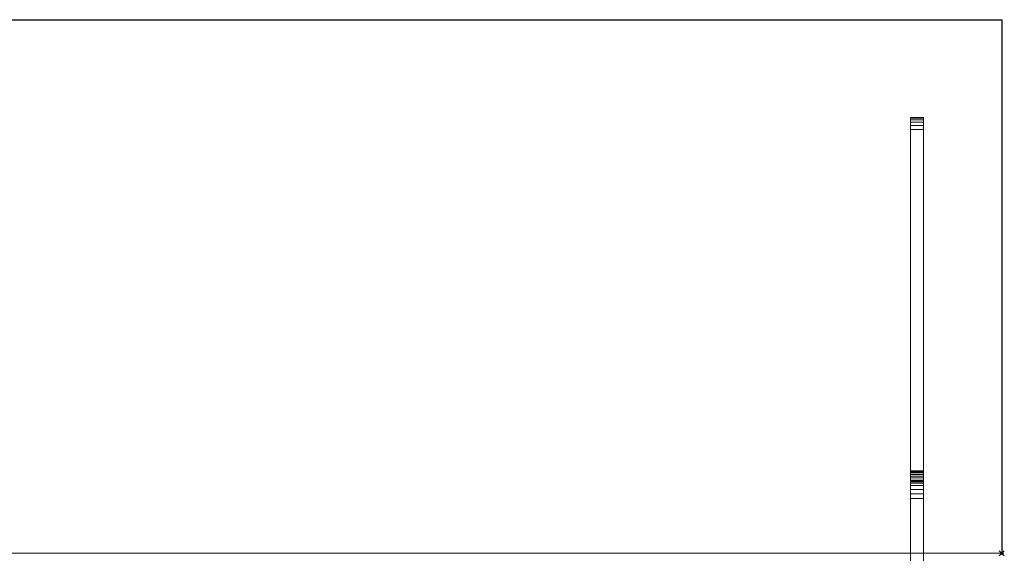
# Model space of a CAD drawing. Extents: x -1 to 1158, y -855 to 205.
# Drawn here: x 748 to 1126, y 0 to 205 of the extents above; entities that cross this region are included whole.
import ezdxf

# ---------------------------------------------------------------- set-up
doc = ezdxf.new("R2010")
doc.units = 0
doc.header["$PDMODE"] = 35
for name, color, linetype in [('IQ_200_3D', 1, 'Continuous'), ('IQ_204_2D', 7, 'Continuous'), ('IQ_INS_3D', 3, 'Continuous')]:
    doc.layers.add(name, color=color, linetype=linetype)

msp = doc.modelspace()

# ---------------------------------------------------------------- linework, layer by layer
at = {"layer": 'IQ_204_2D'}
for p, q in [((0, 205), (1125, 205)), ((1125, 205), (1125, 0))]:
    msp.add_line(p, q, dxfattribs=at)
at = {"layer": 'IQ_INS_3D'}
msp.add_point((1125, 0), dxfattribs=at)

# ---------------------------------------------------------------- meshes
at = {"layer": 'IQ_200_3D', "lineweight": 9}
mesh = msp.add_polyface(dxfattribs=at)
corners = [(1125, -855, 900), (1125, -650, 900), (0, -650, 900), (0, -855, 900), (1125, 205, 900), (0, 205, 900), (0, 0, 900), (1125, 0, 900)]
mesh.append_faces([[corners[k] for k in face] for face in [(3, 0, 1, 2), (6, 7, 4, 5)]])
mesh = msp.add_polyface(dxfattribs=at)
corners = [(1125, -855, 874), (0, -855, 874), (0, -650, 874), (1125, -650, 874), (1125, 205, 874), (1125, 0, 874), (0, 0, 874), (0, 205, 874)]
mesh.append_faces([[corners[k] for k in face] for face in [(2, 3, 0, 1), (7, 4, 5, 6)]])
mesh = msp.add_polyface(dxfattribs=at)
corners = [(1125, 205, 900), (1125, 205, 874), (0, 205, 874), (0, 205, 900)]
mesh.append_faces([[corners[k] for k in face] for face in [(0, 1, 2, 3)]])
mesh = msp.add_polyface(dxfattribs=at)
corners = [(1125, 0, 900), (1125, 0, 874), (1125, 205, 874), (1125, 205, 900)]
mesh.append_faces([[corners[k] for k in face] for face in [(0, 1, 2, 3)]])
mesh = msp.add_polyface(dxfattribs=at)
corners = [(1090, 167.36, 874), (1090, 167.36, 869), (1090, 167.15, 867.38), (1090, 166.55, 865.86), (1090, 165.6, 864.54), (1090, 164.34, 863.5), (1090, 162.87, 862.8), (1090, 28.07, 837.75), (1090, 28.07, 861.93), (1090, 27.94, 863.3), (1090, 27.54, 864.62), (1090, 26.89, 865.84), (1090, 28.96, 865.84), (1090, 29.66, 865.93), (1090, 30.31, 866.2), (1090, 30.87, 866.63), (1090, 31.3, 867.19), (1090, 31.57, 867.84), (1090, 31.66, 868.54), (1090, 31.66, 874)]
mesh.append_faces([[corners[k] for k in face] for face in [(3, 1, 2)]], dxfattribs={"vtx0": -1})
mesh.append_faces([[corners[k] for k in face] for face in [(8, 15, 16, 7), (9, 13, 14, 8), (6, 0, 1, 5)]], dxfattribs={"vtx0": -1, "vtx2": -1})
mesh.append_faces([[corners[k] for k in face] for face in [(6, 18, 19, 0), (1, 3, 4, 5)]], dxfattribs={"vtx0": -1, "vtx3": -1})
mesh.append_faces([[corners[k] for k in face] for face in [(14, 15, 8), (16, 17, 7)]], dxfattribs={"vtx1": -1, "vtx2": -1})
mesh.append_faces([[corners[k] for k in face] for face in [(9, 10, 12, 13), (17, 18, 6, 7)]], dxfattribs={"vtx1": -1, "vtx3": -1})
mesh.append_faces([[corners[k] for k in face] for face in [(10, 11, 12)]], dxfattribs={"vtx2": -1})
mesh = msp.add_polyface(dxfattribs=at)
corners = [(1095, 167.36, 874), (1090, 167.36, 874), (1090, 31.66, 874), (1095, 31.66, 874)]
mesh.append_faces([[corners[k] for k in face] for face in [(0, 1, 2, 3)]])
mesh = msp.add_polyface(dxfattribs=at)
corners = [(1095, 167.36, 869), (1090, 167.36, 869), (1090, 167.36, 874), (1095, 167.36, 874)]
mesh.append_faces([[corners[k] for k in face] for face in [(0, 1, 2, 3)]])
mesh = msp.add_polyface(dxfattribs=at)
corners = [(1095, 167.36, 869), (1095, 167.15, 867.38), (1095, 166.55, 865.86), (1095, 165.6, 864.54), (1095, 164.34, 863.5), (1095, 162.87, 862.8), (1090, 162.87, 862.8), (1090, 164.34, 863.5), (1090, 165.6, 864.54), (1090, 166.55, 865.86), (1090, 167.15, 867.38), (1090, 167.36, 869)]
mesh.append_faces([[corners[k] for k in face] for face in [(6, 7, 4, 5)]], dxfattribs={"vtx1": -1})
mesh.append_faces([[corners[k] for k in face] for face in [(7, 8, 3, 4), (2, 3, 8, 9), (9, 10, 1, 2)]], dxfattribs={"vtx1": -1, "vtx3": -1})
mesh.append_faces([[corners[k] for k in face] for face in [(10, 11, 0, 1)]], dxfattribs={"vtx3": -1})
mesh = msp.add_polyface(dxfattribs=at)
corners = [(1095, 167.36, 874), (1095, 31.66, 874), (1095, 31.66, 868.54), (1095, 31.57, 867.84), (1095, 31.3, 867.19), (1095, 30.87, 866.63), (1095, 30.31, 866.2), (1095, 29.66, 865.93), (1095, 28.96, 865.84), (1095, 26.89, 865.84), (1095, 27.54, 864.62), (1095, 27.94, 863.3), (1095, 28.07, 861.93), (1095, 28.07, 837.75), (1095, 162.87, 862.8), (1095, 164.34, 863.5), (1095, 165.6, 864.54), (1095, 166.55, 865.86), (1095, 167.15, 867.38), (1095, 167.36, 869)]
mesh.append_faces([[corners[k] for k in face] for face in [(4, 13, 3)]], dxfattribs={"vtx0": -1, "vtx1": -1})
mesh.append_faces([[corners[k] for k in face] for face in [(14, 1, 2), (14, 2, 3, 13), (8, 10, 11, 7)]], dxfattribs={"vtx0": -1, "vtx2": -1})
mesh.append_faces([[corners[k] for k in face] for face in [(14, 19, 0, 1)]], dxfattribs={"vtx0": -1, "vtx3": -1})
mesh.append_faces([[corners[k] for k in face] for face in [(15, 16, 19, 14), (5, 6, 12)]], dxfattribs={"vtx1": -1, "vtx2": -1})
mesh.append_faces([[corners[k] for k in face] for face in [(4, 5, 12, 13), (6, 7, 11, 12)]], dxfattribs={"vtx1": -1, "vtx3": -1})
mesh.append_faces([[corners[k] for k in face] for face in [(17, 18, 19, 16), (8, 9, 10)]], dxfattribs={"vtx2": -1})
mesh = msp.add_polyface(dxfattribs=at)
corners = [(1095, 28.07, 837.75), (1090, 28.07, 837.75), (1090, 162.87, 862.8), (1095, 162.87, 862.8)]
mesh.append_faces([[corners[k] for k in face] for face in [(0, 1, 2, 3)]])
mesh = msp.add_polyface(dxfattribs=at)
corners = [(1095, 31.66, 874), (1090, 31.66, 874), (1090, 31.66, 868.54), (1095, 31.66, 868.54)]
mesh.append_faces([[corners[k] for k in face] for face in [(0, 1, 2, 3)]])
mesh = msp.add_polyface(dxfattribs=at)
corners = [(1095, 28.96, 865.84), (1095, 29.66, 865.93), (1095, 30.31, 866.2), (1095, 30.87, 866.63), (1095, 31.3, 867.19), (1095, 31.57, 867.84), (1095, 31.66, 868.54), (1090, 31.66, 868.54), (1090, 31.57, 867.84), (1090, 31.3, 867.19), (1090, 30.87, 866.63), (1090, 30.31, 866.2), (1090, 29.66, 865.93), (1090, 28.96, 865.84)]
mesh.append_faces([[corners[k] for k in face] for face in [(0, 1, 12, 13)]], dxfattribs={"vtx1": -1})
mesh.append_faces([[corners[k] for k in face] for face in [(4, 5, 8, 9), (9, 10, 3, 4), (1, 2, 11, 12), (10, 11, 2, 3)]], dxfattribs={"vtx1": -1, "vtx3": -1})
mesh.append_faces([[corners[k] for k in face] for face in [(5, 6, 7, 8)]], dxfattribs={"vtx3": -1})
mesh = msp.add_polyface(dxfattribs=at)
corners = [(1095, 28.96, 865.84), (1090, 28.96, 865.84), (1090, 26.89, 865.84), (1095, 26.89, 865.84)]
mesh.append_faces([[corners[k] for k in face] for face in [(0, 1, 2, 3)]])
mesh = msp.add_polyface(dxfattribs=at)
corners = [(1095, 28.07, 861.93), (1095, 27.94, 863.3), (1095, 27.54, 864.62), (1095, 26.89, 865.84), (1090, 26.89, 865.84), (1090, 27.54, 864.62), (1090, 27.94, 863.3), (1090, 28.07, 861.93)]
mesh.append_faces([[corners[k] for k in face] for face in [(0, 1, 6, 7)]], dxfattribs={"vtx1": -1})
mesh.append_faces([[corners[k] for k in face] for face in [(1, 2, 5, 6)]], dxfattribs={"vtx1": -1, "vtx3": -1})
mesh.append_faces([[corners[k] for k in face] for face in [(2, 3, 4, 5)]], dxfattribs={"vtx3": -1})
mesh = msp.add_polyface(dxfattribs=at)
corners = [(1095, 28.07, 861.93), (1090, 28.07, 861.93), (1090, 28.07, 837.75), (1095, 28.07, 837.75)]
mesh.append_faces([[corners[k] for k in face] for face in [(0, 1, 2, 3)]])
mesh = msp.add_polyface(dxfattribs=at)
corners = [(1090, -4, 829), (1090, -4, 869), (1090, 21, 869), (1090, 22.83, 868.76), (1090, 24.54, 868.05), (1090, 26, 866.93), (1090, 27.12, 865.46), (1090, 27.83, 863.76), (1090, 28.07, 861.93), (1090, 28.07, 836.07), (1090, 27.83, 834.24), (1090, 27.12, 832.54), (1090, 26, 831.07), (1090, 24.54, 829.95), (1090, 22.83, 829.24), (1090, 21, 829)]
mesh.append_faces([[corners[k] for k in face] for face in [(12, 9, 10, 11)]], dxfattribs={"vtx0": -1})
mesh.append_faces([[corners[k] for k in face] for face in [(15, 9, 12, 14)]], dxfattribs={"vtx0": -1, "vtx1": -1, "vtx2": -1})
mesh.append_faces([[corners[k] for k in face] for face in [(0, 8, 9, 15)]], dxfattribs={"vtx0": -1, "vtx2": -1})
mesh.append_faces([[corners[k] for k in face] for face in [(8, 0, 1, 2)]], dxfattribs={"vtx0": -1, "vtx3": -1})
mesh.append_faces([[corners[k] for k in face] for face in [(7, 8, 6)]], dxfattribs={"vtx1": -1})
mesh.append_faces([[corners[k] for k in face] for face in [(12, 13, 14)]], dxfattribs={"vtx2": -1})
mesh.append_faces([[corners[k] for k in face] for face in [(4, 5, 6, 8), (2, 3, 4, 8)]], dxfattribs={"vtx2": -1, "vtx3": -1})
mesh = msp.add_polyface(dxfattribs=at)
corners = [(1095, 28.07, 836.07), (1095, 27.83, 834.24), (1095, 27.12, 832.54), (1095, 26, 831.07), (1095, 24.54, 829.95), (1095, 22.83, 829.24), (1095, 21, 829), (1090, 21, 829), (1090, 22.83, 829.24), (1090, 24.54, 829.95), (1090, 26, 831.07), (1090, 27.12, 832.54), (1090, 27.83, 834.24), (1090, 28.07, 836.07)]
mesh.append_faces([[corners[k] for k in face] for face in [(7, 8, 5, 6), (0, 1, 12, 13)]], dxfattribs={"vtx1": -1})
mesh.append_faces([[corners[k] for k in face] for face in [(8, 9, 4, 5), (3, 4, 9, 10), (10, 11, 2, 3), (11, 12, 1, 2)]], dxfattribs={"vtx1": -1, "vtx3": -1})
mesh = msp.add_polyface(dxfattribs=at)
corners = [(1095, 28.07, 836.07), (1090, 28.07, 836.07), (1090, 28.07, 861.93), (1095, 28.07, 861.93)]
mesh.append_faces([[corners[k] for k in face] for face in [(0, 1, 2, 3)]])
mesh = msp.add_polyface(dxfattribs=at)
corners = [(1095, 21, 869), (1095, 22.83, 868.76), (1095, 24.54, 868.05), (1095, 26, 866.93), (1095, 27.12, 865.46), (1095, 27.83, 863.76), (1095, 28.07, 861.93), (1090, 28.07, 861.93), (1090, 27.83, 863.76), (1090, 27.12, 865.46), (1090, 26, 866.93), (1090, 24.54, 868.05), (1090, 22.83, 868.76), (1090, 21, 869)]
mesh.append_faces([[corners[k] for k in face] for face in [(7, 8, 5, 6), (0, 1, 12, 13)]], dxfattribs={"vtx1": -1})
mesh.append_faces([[corners[k] for k in face] for face in [(8, 9, 4, 5), (3, 4, 9, 10), (10, 11, 2, 3), (11, 12, 1, 2)]], dxfattribs={"vtx1": -1, "vtx3": -1})
mesh = msp.add_polyface(dxfattribs=at)
corners = [(1095, -4, 829), (1095, 21, 829), (1095, 22.83, 829.24), (1095, 24.54, 829.95), (1095, 26, 831.07), (1095, 27.12, 832.54), (1095, 27.83, 834.24), (1095, 28.07, 836.07), (1095, 28.07, 861.93), (1095, 27.83, 863.76), (1095, 27.12, 865.46), (1095, 26, 866.93), (1095, 24.54, 868.05), (1095, 22.83, 868.76), (1095, 21, 869), (1095, -4, 869)]
mesh.append_faces([[corners[k] for k in face] for face in [(9, 12, 8)]], dxfattribs={"vtx0": -1, "vtx1": -1})
mesh.append_faces([[corners[k] for k in face] for face in [(15, 0, 8, 14), (1, 2, 7, 0), (7, 8, 0)]], dxfattribs={"vtx1": -1, "vtx2": -1})
mesh.append_faces([[corners[k] for k in face] for face in [(10, 11, 12, 9)]], dxfattribs={"vtx2": -1})
mesh.append_faces([[corners[k] for k in face] for face in [(12, 13, 14, 8), (2, 3, 4, 7)]], dxfattribs={"vtx2": -1, "vtx3": -1})
mesh.append_faces([[corners[k] for k in face] for face in [(4, 5, 6, 7)]], dxfattribs={"vtx3": -1})
mesh = msp.add_polyface(dxfattribs=at)
corners = [(1095, -4, 829), (1090, -4, 829), (1090, 21, 829), (1095, 21, 829)]
mesh.append_faces([[corners[k] for k in face] for face in [(0, 1, 2, 3)]])
mesh = msp.add_polyface(dxfattribs=at)
corners = [(1095, 21, 869), (1090, 21, 869), (1090, -4, 869), (1095, -4, 869)]
mesh.append_faces([[corners[k] for k in face] for face in [(0, 1, 2, 3)]])

doc.saveas('drawing.dxf')
